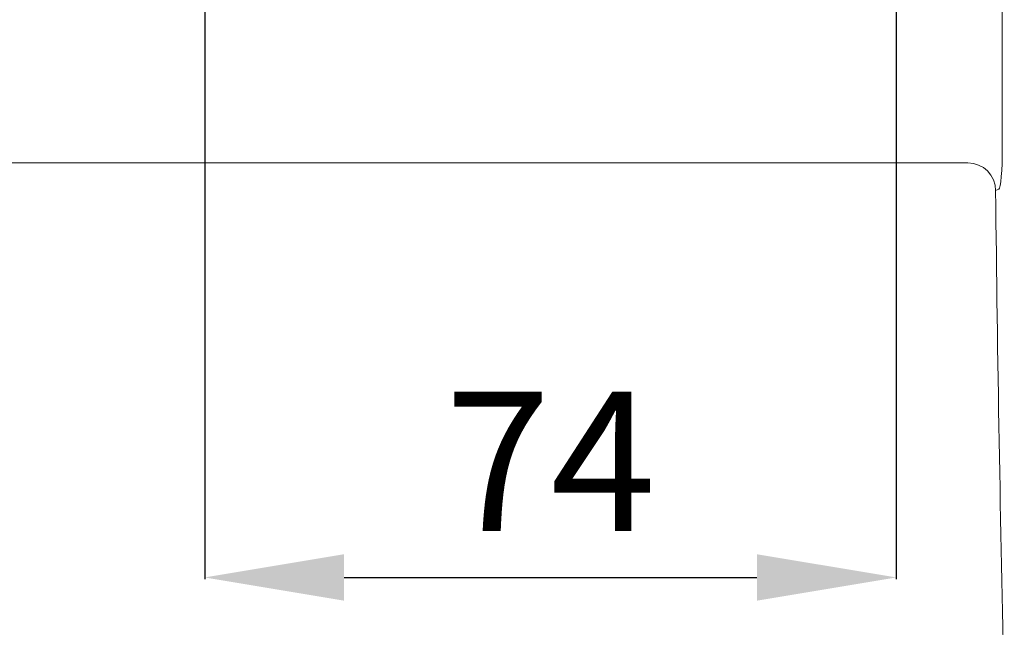
# Model space of a CAD drawing. Units: millimetres. Extents: x -82 to 451, y -26 to 446.
# Drawn here: x 167 to 273, y 86 to 152 of the extents above; entities that cross this region are included whole.
import ezdxf

# ---------------------------------------------------------------- set-up
doc = ezdxf.new("R2010")
doc.units = ezdxf.units.MM
doc.header["$MEASUREMENT"] = 0
doc.layers.add('Layer 1', color=7, linetype='Continuous')
doc.styles.get("Standard").update_dxf_attribs({"font": 'isocpeur.ttf', "height": 15})
doc.dimstyles.get("Standard").update_dxf_attribs({"dimtxt": 15, "dimasz": 15, "dimexe": 0.18, "dimexo": 0.0625, "dimgap": 5, "dimtad": 1, "dimdec": 0, "dimzin": 0, "dimdsep": 46, "dimtxsty": 'Standard', "dimcen": 0.09, "dimadec": 0, "dimazin": 0, "dimtfac": 1, "dimtdec": 0, "dimtmove": 0, "dimatfit": 3, "dimfxl": 1, "dimtolj": 1, "dimtzin": 0, "dimarcsym": 0})

# ---------------------------------------------------------------- blocks, each defined once
blk = doc.blocks.new('A$C5BE86A97')
at = {"layer": 'Layer 1', "lineweight": 20}
for points in [[(260.43, 184.54), (260.43, 184.54), (260.43, 100.93), (260.43, 100.93)], [(260.43, 184.54), (260.43, 184.54), (260.43, 100.93), (260.43, 100.93)], [(260.43, 184.54), (260.43, 184.54), (260.43, 100.93), (260.43, 100.93)], [(260.43, 184.54), (260.43, 184.54), (260.43, 100.93), (260.43, 100.93)], [(260.43, 184.54), (260.43, 184.54), (260.43, 100.93), (260.43, 100.93)], [(260.43, 184.54), (260.43, 184.54), (260.43, 100.93), (260.43, 100.93)], [(260.43, 184.54), (260.43, 184.54), (260.43, 100.93), (260.43, 100.93)], [(260.43, 184.54), (260.43, 184.54), (260.43, 100.93), (260.43, 100.93)], [(260.43, 184.54), (260.43, 184.54), (260.43, 100.93), (260.43, 100.93)], [(260.43, 184.54), (260.43, 184.54), (260.43, 100.93), (260.43, 100.93)], [(260.43, 184.54), (260.43, 184.54), (260.43, 100.93), (260.43, 100.93)], [(260.43, 184.54), (260.43, 184.54), (260.43, 100.93), (260.43, 100.93)], [(260.43, 184.54), (260.43, 184.54), (260.43, 100.93), (260.43, 100.93)], [(260.43, 184.54), (260.43, 184.54), (260.43, 100.93), (260.43, 100.93)], [(260.43, 184.54), (260.43, 184.54), (260.43, 100.93), (260.43, 100.93)], [(260.43, 184.54), (260.43, 184.54), (260.43, 100.93), (260.43, 100.93)], [(260.43, 184.54), (260.43, 184.54), (260.43, 100.93), (260.43, 100.93)], [(260.43, 184.54), (260.43, 184.54), (260.43, 100.93), (260.43, 100.93)], [(260.43, 184.54), (260.43, 184.54), (260.43, 100.93), (260.43, 100.93)], [(260.43, 184.54), (260.43, 184.54), (260.43, 100.93), (260.43, 100.93)], [(260.43, 184.54), (260.43, 184.54), (260.43, 100.93), (260.43, 100.93)], [(260.05, 96.44), (260.26, 96.52), (260.43, 98.51), (260.43, 100.93)], [(13.24, 99.3), (13.24, 99.3), (256.72, 99.3), (256.72, 99.3)], [(13.24, 99.3), (13.24, 99.3), (256.72, 99.3), (256.72, 99.3)], [(13.24, 99.3), (13.24, 99.3), (256.72, 99.3), (256.72, 99.3)], [(13.24, 99.3), (13.24, 99.3), (256.72, 99.3), (256.72, 99.3)], [(13.24, 99.3), (13.24, 99.3), (256.72, 99.3), (256.72, 99.3)], [(13.24, 99.3), (13.24, 99.3), (256.72, 99.3), (256.72, 99.3)], [(13.24, 99.3), (13.24, 99.3), (256.72, 99.3), (256.72, 99.3)], [(13.24, 99.3), (13.24, 99.3), (256.72, 99.3), (256.72, 99.3)], [(13.24, 99.3), (13.24, 99.3), (256.72, 99.3), (256.72, 99.3)], [(13.24, 99.3), (13.24, 99.3), (256.72, 99.3), (256.72, 99.3)], [(13.24, 99.3), (13.24, 99.3), (256.72, 99.3), (256.72, 99.3)], [(13.24, 99.3), (13.24, 99.3), (256.72, 99.3), (256.72, 99.3)], [(13.24, 99.3), (13.24, 99.3), (256.72, 99.3), (256.72, 99.3)], [(13.24, 99.3), (13.24, 99.3), (256.72, 99.3), (256.72, 99.3)], [(13.24, 99.3), (13.24, 99.3), (256.72, 99.3), (256.72, 99.3)], [(13.24, 99.3), (13.24, 99.3), (256.72, 99.3), (256.72, 99.3)], [(13.24, 99.3), (13.24, 99.3), (256.72, 99.3), (256.72, 99.3)], [(13.24, 99.3), (13.24, 99.3), (256.72, 99.3), (256.72, 99.3)], [(13.24, 99.3), (13.24, 99.3), (256.72, 99.3), (256.72, 99.3)], [(13.24, 99.3), (13.24, 99.3), (256.72, 99.3), (256.72, 99.3)], [(13.24, 99.3), (13.24, 99.3), (256.72, 99.3), (256.72, 99.3)], [(259.71, 96.3), (259.7, 97.95), (258.37, 99.29), (256.72, 99.3)], [(260.05, 96.44), (260.05, 96.44), (259.71, 96.3), (259.71, 96.3)], [(260.05, 96.44), (260.05, 96.44), (259.71, 96.3), (259.71, 96.3)], [(260.05, 96.44), (260.05, 96.44), (259.71, 96.3), (259.71, 96.3)], [(260.05, 96.44), (260.05, 96.44), (259.71, 96.3), (259.71, 96.3)], [(260.05, 96.44), (260.05, 96.44), (259.71, 96.3), (259.71, 96.3)], [(260.05, 96.44), (260.05, 96.44), (259.71, 96.3), (259.71, 96.3)], [(260.05, 96.44), (260.05, 96.44), (259.71, 96.3), (259.71, 96.3)], [(260.05, 96.44), (260.05, 96.44), (259.71, 96.3), (259.71, 96.3)], [(260.05, 96.44), (260.05, 96.44), (259.71, 96.3), (259.71, 96.3)], [(260.05, 96.44), (260.05, 96.44), (259.71, 96.3), (259.71, 96.3)], [(260.05, 96.44), (260.05, 96.44), (259.71, 96.3), (259.71, 96.3)], [(260.05, 96.44), (260.05, 96.44), (259.71, 96.3), (259.71, 96.3)], [(260.05, 96.44), (260.05, 96.44), (259.71, 96.3), (259.71, 96.3)], [(260.05, 96.44), (260.05, 96.44), (259.71, 96.3), (259.71, 96.3)], [(260.05, 96.44), (260.05, 96.44), (259.71, 96.3), (259.71, 96.3)], [(260.05, 96.44), (260.05, 96.44), (259.71, 96.3), (259.71, 96.3)], [(260.05, 96.44), (260.05, 96.44), (259.71, 96.3), (259.71, 96.3)], [(260.05, 96.44), (260.05, 96.44), (259.71, 96.3), (259.71, 96.3)], [(260.05, 96.44), (260.05, 96.44), (259.71, 96.3), (259.71, 96.3)], [(260.05, 96.44), (260.05, 96.44), (259.71, 96.3), (259.71, 96.3)], [(260.05, 96.44), (260.05, 96.44), (259.71, 96.3), (259.71, 96.3)], [(259.71, 96.3), (259.91, 78.2), (260.22, 60.29), (260.64, 42.69)]]:
    blk.add_open_spline(points, degree=3, dxfattribs=at)
for points, knots in [([(260.43, 184.54), (260.43, 184.54), (260.43, 100.93), (260.43, 100.93), (260.43, 100.93), (260.43, 184.54), (260.43, 184.54)], [0, 0, 0, 0, 1, 1, 1, 9.3613, 9.3613, 9.3613, 9.3613]), ([(260.43, 100.93), (260.43, 100.93), (260.43, 184.54), (260.43, 184.54), (260.43, 184.54), (260.43, 100.93), (260.43, 100.93)], [0, 0, 0, 0, 1, 1, 1, 9.3613, 9.3613, 9.3613, 9.3613]), ([(13.24, 99.3), (13.24, 99.3), (256.72, 99.3), (256.72, 99.3), (256.72, 99.3), (13.24, 99.3), (13.24, 99.3)], [0, 0, 0, 0, 1, 1, 1, 25.3476, 25.3476, 25.3476, 25.3476]), ([(256.72, 99.3), (256.72, 99.3), (13.24, 99.3), (13.24, 99.3), (13.24, 99.3), (256.72, 99.3), (256.72, 99.3)], [0, 0, 0, 0, 1, 1, 1, 25.3476, 25.3476, 25.3476, 25.3476]), ([(260.05, 96.44), (260.05, 96.44), (259.71, 96.3), (259.71, 96.3), (259.71, 96.3), (260.05, 96.44), (260.05, 96.44)], [0, 0, 0, 0, 1, 1, 1, 1.036547, 1.036547, 1.036547, 1.036547]), ([(259.71, 96.3), (259.71, 96.3), (260.05, 96.44), (260.05, 96.44), (260.05, 96.44), (259.71, 96.3), (259.71, 96.3)], [0, 0, 0, 0, 1, 1, 1, 1.036547, 1.036547, 1.036547, 1.036547])]:
    blk.add_open_spline(points, degree=3, knots=knots, dxfattribs=at)
blk = doc.blocks.new('*D8')
at = {"color": 0, "lineweight": -2, "transparency": 16777216}
for p, q in [((260.92, 167.16), (260.92, 91.65)), ((186.46, 165.44), (186.46, 91.65)), ((201.46, 91.83), (245.92, 91.83))]:
    blk.add_line(p, q, dxfattribs=at)
at = {"color": 0, "transparency": 16777216}
for points in [[(201.46, 94.33), (201.46, 89.33), (186.46, 91.83)], [(245.92, 94.33), (245.92, 89.33), (260.92, 91.83)]]:
    blk.add_solid(points, dxfattribs=at)
at = {"layer": 'Defpoints', "color": 0, "transparency": 16777216}
for p in [(260.92, 167.22), (186.46, 165.5), (260.92, 91.83)]:
    blk.add_point(p, dxfattribs=at)
at = {"color": 0, "transparency": 16777216, "insert": (223.69, 104.33), "char_height": 15, "attachment_point": 5}
blk.add_mtext('\\A1;74', dxfattribs=at)

msp = doc.modelspace()

# ---------------------------------------------------------------- block references
msp.add_blockref('A$C5BE86A97', (11.91, 37.19))

# ---------------------------------------------------------------- dimensions: what is measured, and where the dimension line sits
dim = msp.add_linear_dim(base=(260.92, 91.83), p1=(186.46, 165.5), p2=(260.92, 167.22), dimstyle='Standard')
dim.commit()
dim.dimension.update_dxf_attribs({"geometry": '*D8', "text_midpoint": (223.69, 104.33)})

doc.saveas('drawing.dxf')
